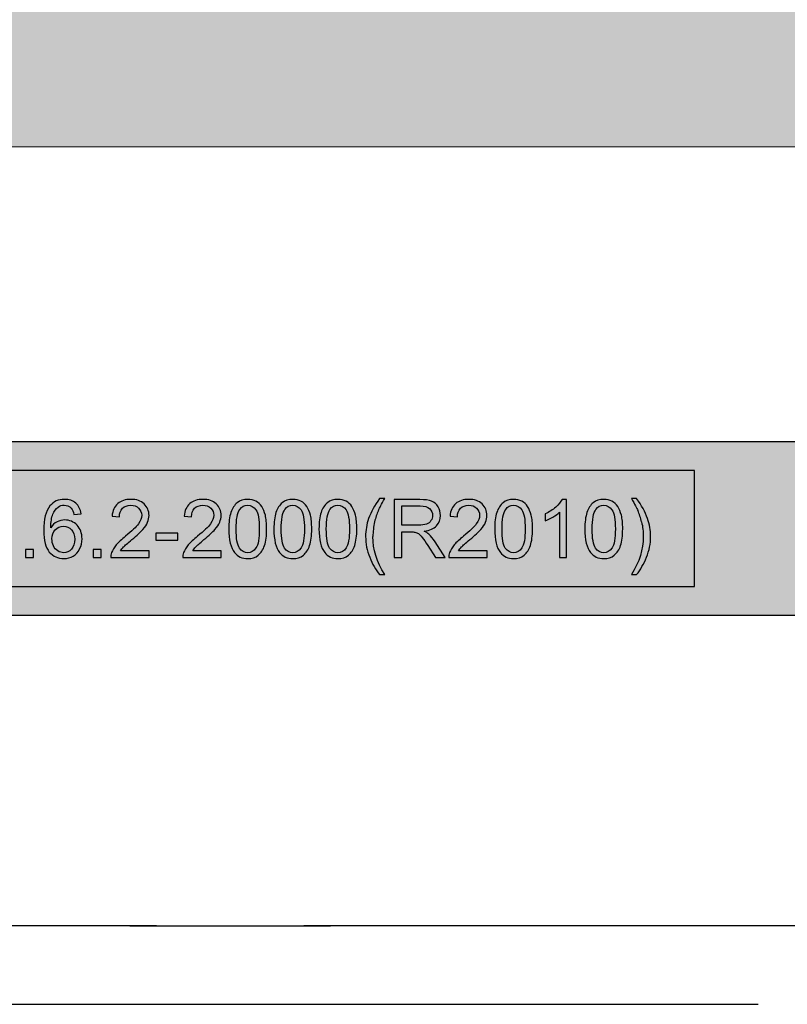
# Model space of a CAD drawing. Units: inches. Extents: x -1 to 153, y 13 to 80.
# Drawn here: x 30 to 35, y 57 to 64 of the extents above; entities that cross this region are included whole.
import ezdxf

# ---------------------------------------------------------------- set-up
doc = ezdxf.new("R2010")
doc.units = ezdxf.units.IN
doc.header["$MEASUREMENT"] = 0

msp = doc.modelspace()

# ---------------------------------------------------------------- hatches: boundary and pattern name
at = {"lineweight": 9, "ltscale": 2}
h = msp.add_hatch(dxfattribs=at)
h.set_pattern_fill('ANSI33', color=8, scale=4, angle=90)
h.set_pattern_definition([(135, (17.4076, 12.5827), (-0.707107, -0.707107), []), (135, (17.4076, 13.2898), (-0.707107, -0.707107), [0.5, -0.25])])
h.paths.add_polyline_path([(42.6717, 63.1455), (16.8371, 63.1455), (16.8371, 64.6455), (42.6717, 64.6455)])
h.paths.add_polyline_path([(42.6717, 64.6455), (16.8371, 64.6455), (16.8371, 66.1455), (42.6717, 66.1455)])
h.paths.add_polyline_path([(21.8646, 14.6888), (1.3371, 14.6888), (1.3371, 16.1888), (21.8646, 16.1888)])
h.paths.add_polyline_path([(61.4491, 14.6888), (36.9355, 14.6888), (36.9355, 16.1888), (61.4491, 16.1888)])
edge = h.paths.add_edge_path()
edge.add_line((29.0044, 66.1455), (30.5044, 66.1455))
edge.add_line((30.5044, 66.1455), (30.5044, 72.0874))
edge.add_spline(control_points=[(30.5044, 72.0874), (30.3079, 72.0678), (29.8081, 72.0405), (29.3079, 72.0745), (29.0044, 72.1152)], knot_values=[35.709381, 35.709381, 35.709381, 35.709381, 36.344821, 37.324267, 37.324267, 37.324267, 37.324267], degree=3, periodic=0)
edge.add_line((29.0044, 72.1152), (29.0044, 66.1455))
edge = h.paths.add_edge_path()
edge.add_line((15.3371, 16.1888), (16.8371, 16.1888))
edge.add_line((16.8371, 16.1888), (16.8371, 78.2837))
edge.add_spline(control_points=[(16.8371, 78.2837), (16.5532, 78.3812), (16.0506, 78.5263), (15.5538, 78.6119), (15.3371, 78.6385)], knot_values=[20.565899, 20.565899, 20.565899, 20.565899, 21.551627, 22.320879, 22.320879, 22.320879, 22.320879], degree=3, periodic=0)
edge.add_line((15.3371, 78.6385), (15.3371, 16.1888))
h = msp.add_hatch(color=8)
h.dxf.hatch_style = 1
edge = h.paths.add_edge_path()
edge.add_line((39.6075, 61.1455), (19.9013, 61.1455))
edge.add_spline(control_points=[(19.9013, 61.1455), (19.9047, 61.1452), (19.9108, 61.1447), (19.9115, 61.1406), (19.9119, 61.1387)], knot_values=[0, 0, 0, 0, 0.546991, 1, 1, 1, 1], degree=3, periodic=0)
edge.add_line((19.9119, 61.1387), (19.9119, 60.0825))
edge.add_arc((20.03, 60.0825), 0.1181, 180, 270)
edge.add_line((20.03, 59.9644), (39.4788, 59.9644))
edge.add_arc((39.4788, 60.0825), 0.1181, 270, 360)
edge.add_line((39.5969, 60.0825), (39.5969, 61.1387))
edge.add_spline(control_points=[(39.5969, 61.1387), (39.5973, 61.1406), (39.598, 61.1447), (39.6041, 61.1452), (39.6075, 61.1455)], knot_values=[0, 0, 0, 0, 0.453009, 1, 1, 1, 1], degree=3, periodic=0)

# ---------------------------------------------------------------- linework, layer by layer
at = {"color": 7, "linetype": 'Continuous'}
for p, q in [((19.9119, 61.1455), (39.5969, 61.1455)), ((34.4788, 60.9486), (25.03, 60.9486)), ((34.4788, 60.1612), (34.4788, 60.9486)), ((32.3776, 60.7585), (32.343, 60.7585)), ((32.4407, 60.7518), (32.4407, 60.3581)), ((32.6153, 60.7518), (32.4407, 60.7518)), ((33.6114, 60.7534), (33.5802, 60.7534)), ((33.6114, 60.3581), (33.6114, 60.7534)), ((34.0862, 60.7585), (34.0515, 60.7585)), ((32.4928, 60.578), (32.4928, 60.7083)), ((32.4928, 60.7083), (32.6174, 60.7083)), ((30.2687, 60.6516), (30.3167, 60.6554)), ((30.5276, 60.6395), (30.5772, 60.6344)), ((31.0166, 60.6395), (31.0663, 60.6344)), ((32.8205, 60.6395), (32.8702, 60.6344)), ((33.4663, 60.6546), (33.4663, 60.6078)), ((33.563, 60.6661), (33.563, 60.3581)), ((32.6048, 60.578), (32.4928, 60.578)), ((30.8251, 60.5249), (30.8251, 60.4762)), ((30.9736, 60.5249), (30.8251, 60.5249)), ((30.8251, 60.4762), (30.9736, 60.4762)), ((30.9736, 60.4762), (30.9736, 60.5249)), ((32.4928, 60.3581), (32.4928, 60.5329)), ((32.4928, 60.5329), (32.5533, 60.5329)), ((29.9402, 60.4131), (29.9402, 60.3581)), ((29.9953, 60.4131), (29.9402, 60.4131)), ((29.9953, 60.3581), (29.9953, 60.4131)), ((30.3989, 60.4131), (30.3989, 60.3581)), ((30.454, 60.4131), (30.3989, 60.4131)), ((30.454, 60.3581), (30.454, 60.4131)), ((30.7787, 60.4045), (30.5856, 60.4045)), ((30.7787, 60.3581), (30.7787, 60.4045)), ((31.2677, 60.4045), (31.0746, 60.4045)), ((31.2677, 60.3581), (31.2677, 60.4045)), ((32.6701, 60.44), (32.7222, 60.3581)), ((32.7877, 60.3581), (32.7192, 60.4652)), ((33.0716, 60.4045), (32.8785, 60.4045)), ((33.0716, 60.3581), (33.0716, 60.4045)), ((29.9402, 60.3581), (29.9953, 60.3581)), ((30.3989, 60.3581), (30.454, 60.3581)), ((30.5184, 60.3581), (30.7787, 60.3581)), ((31.0075, 60.3581), (31.2677, 60.3581)), ((32.4407, 60.3581), (32.4928, 60.3581)), ((32.7222, 60.3581), (32.7877, 60.3581)), ((32.8113, 60.3581), (33.0716, 60.3581)), ((33.563, 60.3581), (33.6114, 60.3581)), ((32.343, 60.2423), (32.3776, 60.2423)), ((34.0515, 60.2423), (34.0862, 60.2423)), ((25.03, 60.1612), (34.4788, 60.1612)), ((39.4788, 59.9644), (20.03, 59.9644)), ((30.8294, 57.858), (29.0359, 57.858)), ((30.6491, 57.8581), (32.0093, 57.8581)), ((36.8611, 57.858), (31.829, 57.858)), ((24.5969, 57.3266), (34.9119, 57.3266))]:
    msp.add_line(p, q, dxfattribs=at)
at = {"color": 7, "lineweight": 13}
msp.add_lwpolyline([(42.6717, 63.1455), (16.8371, 63.1455), (16.8371, 64.6455), (42.6717, 64.6455)], close=True, dxfattribs=at)
at = {"color": 7, "linetype": 'Continuous'}
for centre, radius, start, end in [((32.7257, 60.5055), 0.4277, 156.10568, 167.04489), ((33.693, 60.5029), 0.4382, 12.87273, 23.53567), ((32.7437, 60.5006), 0.4464, 166.95461, 180.02954)]:
    msp.add_arc(centre, radius, start, end, dxfattribs=at)
for points in [[(30.205, 60.7534), (30.1634, 60.7534), (30.1304, 60.7384), (30.1059, 60.7083)], [(30.281, 60.7273), (30.2612, 60.7445), (30.2359, 60.7534), (30.205, 60.7534)], [(30.6554, 60.7534), (30.6178, 60.7534), (30.588, 60.7435), (30.5659, 60.7242)], [(30.7451, 60.722), (30.7231, 60.7429), (30.693, 60.7534), (30.6554, 60.7534)], [(31.1444, 60.7534), (31.1068, 60.7534), (31.077, 60.7435), (31.0549, 60.7242)], [(31.2341, 60.722), (31.2121, 60.7429), (31.182, 60.7534), (31.1444, 60.7534)], [(31.4479, 60.7534), (31.4192, 60.7534), (31.3953, 60.7456), (31.3765, 60.7302)], [(31.5035, 60.7405), (31.4874, 60.7491), (31.4688, 60.7534), (31.4479, 60.7534)], [(31.5429, 60.7037), (31.5325, 60.7198), (31.5193, 60.7319), (31.5035, 60.7405)], [(31.7538, 60.7534), (31.725, 60.7534), (31.7011, 60.7456), (31.6824, 60.7302)], [(31.8093, 60.7405), (31.7933, 60.7491), (31.7747, 60.7534), (31.7538, 60.7534)], [(31.8488, 60.7037), (31.8384, 60.7198), (31.8252, 60.7319), (31.8093, 60.7405)], [(32.0597, 60.7534), (32.0309, 60.7534), (32.007, 60.7456), (31.9883, 60.7302)], [(32.1152, 60.7405), (32.0991, 60.7491), (32.0806, 60.7534), (32.0597, 60.7534)], [(32.1546, 60.7037), (32.1443, 60.7198), (32.1311, 60.7319), (32.1152, 60.7405)], [(32.343, 60.7585), (32.3091, 60.7134), (32.2844, 60.6683), (32.2683, 60.6231)], [(32.3346, 60.6788), (32.3416, 60.6946), (32.3559, 60.7212), (32.3776, 60.7585)], [(32.6953, 60.741), (32.6771, 60.748), (32.6502, 60.7518), (32.6153, 60.7518)], [(32.7389, 60.7036), (32.7281, 60.7214), (32.7136, 60.7341), (32.6953, 60.741)], [(32.9483, 60.7534), (32.9107, 60.7534), (32.8809, 60.7435), (32.8588, 60.7242)], [(33.038, 60.722), (33.016, 60.7429), (32.9859, 60.7534), (32.9483, 60.7534)], [(33.2518, 60.7534), (33.223, 60.7534), (33.1991, 60.7456), (33.1804, 60.7302)], [(33.3073, 60.7405), (33.2913, 60.7491), (33.2727, 60.7534), (33.2518, 60.7534)], [(33.3467, 60.7037), (33.3364, 60.7198), (33.3232, 60.7319), (33.3073, 60.7405)], [(33.5802, 60.7534), (33.5716, 60.7362), (33.5574, 60.7188), (33.5373, 60.7008)], [(33.8635, 60.7534), (33.8348, 60.7534), (33.8109, 60.7456), (33.7922, 60.7302)], [(33.9191, 60.7405), (33.903, 60.7491), (33.8845, 60.7534), (33.8635, 60.7534)], [(33.9585, 60.7037), (33.9481, 60.7198), (33.935, 60.7319), (33.9191, 60.7405)], [(34.0515, 60.7585), (34.0733, 60.7209), (34.0878, 60.694), (34.0948, 60.6779)], [(34.1607, 60.6231), (34.1447, 60.6683), (34.1197, 60.7134), (34.0862, 60.7585)], [(30.1059, 60.7083), (30.0777, 60.6736), (30.0638, 60.6183), (30.0638, 60.5423)], [(30.1255, 60.6522), (30.1341, 60.6734), (30.1462, 60.6895), (30.1615, 60.7008)], [(30.1615, 60.7008), (30.1731, 60.7094), (30.1865, 60.7137), (30.2021, 60.7137)], [(30.2021, 60.7137), (30.2211, 60.7137), (30.2373, 60.7067), (30.2503, 60.6928)], [(30.2503, 60.6928), (30.2582, 60.6844), (30.2644, 60.6704), (30.2687, 60.6516)], [(30.3167, 60.6554), (30.3127, 60.686), (30.3009, 60.7099), (30.281, 60.7273)], [(30.5659, 60.7242), (30.5437, 60.7048), (30.5308, 60.6766), (30.5276, 60.6395)], [(30.5772, 60.6344), (30.5772, 60.6591), (30.5845, 60.6785), (30.5985, 60.6924)], [(30.5985, 60.6924), (30.6124, 60.7064), (30.631, 60.7134), (30.6543, 60.7134)], [(30.6543, 60.7134), (30.6763, 60.7134), (30.6941, 60.7067), (30.7078, 60.6935)], [(30.7078, 60.6935), (30.7215, 60.6804), (30.7284, 60.6642), (30.7284, 60.6452)], [(30.7781, 60.6441), (30.7781, 60.675), (30.7671, 60.701), (30.7451, 60.722)], [(31.0549, 60.7242), (31.0327, 60.7048), (31.0198, 60.6766), (31.0166, 60.6395)], [(31.0663, 60.6344), (31.0663, 60.6591), (31.0735, 60.6785), (31.0875, 60.6924)], [(31.0875, 60.6924), (31.1015, 60.7064), (31.12, 60.7134), (31.1434, 60.7134)], [(31.1434, 60.7134), (31.1654, 60.7134), (31.1831, 60.7067), (31.1968, 60.6935)], [(31.1968, 60.6935), (31.2105, 60.6804), (31.2175, 60.6642), (31.2175, 60.6452)], [(31.2672, 60.6441), (31.2672, 60.675), (31.2561, 60.701), (31.2341, 60.722)], [(31.3765, 60.7302), (31.3577, 60.7147), (31.3434, 60.693), (31.3338, 60.6645)], [(31.3692, 60.5522), (31.3692, 60.6167), (31.3775, 60.661), (31.3943, 60.6851)], [(31.3943, 60.6851), (31.4073, 60.704), (31.4251, 60.7134), (31.4474, 60.7134)], [(31.4474, 60.7134), (31.4699, 60.7134), (31.4887, 60.7026), (31.5037, 60.6814)], [(31.5037, 60.6814), (31.5188, 60.6599), (31.5266, 60.617), (31.5266, 60.5522)], [(31.5674, 60.6452), (31.5615, 60.6683), (31.5532, 60.6876), (31.5429, 60.7037)], [(31.6824, 60.7302), (31.6635, 60.7147), (31.6493, 60.693), (31.6396, 60.6645)], [(31.6751, 60.5522), (31.6751, 60.6167), (31.6834, 60.661), (31.7001, 60.6851)], [(31.7001, 60.6851), (31.7132, 60.704), (31.731, 60.7134), (31.7532, 60.7134)], [(31.7532, 60.7134), (31.7758, 60.7134), (31.7946, 60.7026), (31.8096, 60.6814)], [(31.8096, 60.6814), (31.8247, 60.6599), (31.8325, 60.617), (31.8325, 60.5522)], [(31.8733, 60.6452), (31.8674, 60.6683), (31.8591, 60.6876), (31.8488, 60.7037)], [(31.9883, 60.7302), (31.9694, 60.7147), (31.9552, 60.693), (31.9455, 60.6645)], [(31.981, 60.5522), (31.981, 60.6167), (31.9893, 60.661), (32.006, 60.6851)], [(32.006, 60.6851), (32.0191, 60.704), (32.0368, 60.7134), (32.0591, 60.7134)], [(32.0591, 60.7134), (32.0817, 60.7134), (32.1005, 60.7026), (32.1155, 60.6814)], [(32.1155, 60.6814), (32.1306, 60.6599), (32.1383, 60.617), (32.1383, 60.5522)], [(32.1792, 60.6452), (32.1733, 60.6683), (32.1649, 60.6876), (32.1546, 60.7037)], [(32.6174, 60.7083), (32.6465, 60.7083), (32.6679, 60.7021), (32.6813, 60.6902)], [(32.6813, 60.6902), (32.6948, 60.6782), (32.7018, 60.6629), (32.7018, 60.6444)], [(32.7555, 60.6444), (32.7555, 60.6658), (32.7498, 60.6857), (32.7389, 60.7036)], [(32.8588, 60.7242), (32.8366, 60.7048), (32.8237, 60.6766), (32.8205, 60.6395)], [(32.8702, 60.6344), (32.8702, 60.6591), (32.8774, 60.6785), (32.8914, 60.6924)], [(32.8914, 60.6924), (32.9053, 60.7064), (32.9239, 60.7134), (32.9472, 60.7134)], [(32.9472, 60.7134), (32.9693, 60.7134), (32.987, 60.7067), (33.0007, 60.6935)], [(33.0007, 60.6935), (33.0144, 60.6804), (33.0214, 60.6642), (33.0214, 60.6452)], [(33.071, 60.6441), (33.071, 60.675), (33.06, 60.701), (33.038, 60.722)], [(33.1804, 60.7302), (33.1615, 60.7147), (33.1473, 60.693), (33.1376, 60.6645)], [(33.1731, 60.5522), (33.1731, 60.6167), (33.1814, 60.661), (33.1981, 60.6851)], [(33.1981, 60.6851), (33.2112, 60.704), (33.2289, 60.7134), (33.2512, 60.7134)], [(33.2512, 60.7134), (33.2738, 60.7134), (33.2926, 60.7026), (33.3076, 60.6814)], [(33.3076, 60.6814), (33.3227, 60.6599), (33.3305, 60.617), (33.3305, 60.5522)], [(33.3713, 60.6452), (33.3654, 60.6683), (33.357, 60.6876), (33.3467, 60.7037)], [(33.5373, 60.7008), (33.5168, 60.6825), (33.4932, 60.6672), (33.4663, 60.6546)], [(33.7922, 60.7302), (33.7733, 60.7147), (33.7591, 60.693), (33.7494, 60.6645)], [(33.7849, 60.5522), (33.7849, 60.6167), (33.7932, 60.661), (33.8099, 60.6851)], [(33.8099, 60.6851), (33.823, 60.704), (33.8407, 60.7134), (33.863, 60.7134)], [(33.863, 60.7134), (33.8856, 60.7134), (33.9044, 60.7026), (33.9193, 60.6814)], [(33.9193, 60.6814), (33.9344, 60.6599), (33.9422, 60.617), (33.9422, 60.5522)], [(33.983, 60.6452), (33.9771, 60.6683), (33.9688, 60.6876), (33.9585, 60.7037)], [(30.1118, 60.5611), (30.1121, 60.6003), (30.1167, 60.6307), (30.1255, 60.6522)], [(30.2074, 60.6135), (30.1889, 60.6135), (30.1712, 60.6092), (30.1545, 60.6006)], [(30.2896, 60.5778), (30.2671, 60.6014), (30.2397, 60.6135), (30.2074, 60.6135)], [(30.7284, 60.6452), (30.7284, 60.6269), (30.7209, 60.6073), (30.7059, 60.5869)], [(30.7685, 60.5976), (30.7749, 60.6127), (30.7781, 60.6283), (30.7781, 60.6441)], [(31.2175, 60.6452), (31.2175, 60.6269), (31.21, 60.6073), (31.1949, 60.5869)], [(31.2575, 60.5976), (31.2639, 60.6127), (31.2672, 60.6283), (31.2672, 60.6441)], [(31.3338, 60.6645), (31.3241, 60.636), (31.3195, 60.5987), (31.3195, 60.5522)], [(31.5763, 60.5522), (31.5763, 60.5912), (31.5733, 60.6221), (31.5674, 60.6452)], [(31.6396, 60.6645), (31.63, 60.636), (31.6254, 60.5987), (31.6254, 60.5522)], [(31.8821, 60.5522), (31.8821, 60.5912), (31.8792, 60.6221), (31.8733, 60.6452)], [(31.9455, 60.6645), (31.9359, 60.636), (31.9313, 60.5987), (31.9313, 60.5522)], [(32.188, 60.5522), (32.188, 60.5912), (32.1851, 60.6221), (32.1792, 60.6452)], [(32.2683, 60.6231), (32.2544, 60.5839), (32.2477, 60.5431), (32.2477, 60.5007)], [(32.6913, 60.6089), (32.6843, 60.5982), (32.6741, 60.5901), (32.6607, 60.5853)], [(32.7018, 60.6444), (32.7018, 60.6315), (32.6983, 60.6197), (32.6913, 60.6089)], [(32.7284, 60.5737), (32.7464, 60.5928), (32.7555, 60.6164), (32.7555, 60.6444)], [(33.0214, 60.6452), (33.0214, 60.6269), (33.0138, 60.6073), (32.9988, 60.5869)], [(33.0614, 60.5976), (33.0678, 60.6127), (33.071, 60.6283), (33.071, 60.6441)], [(33.1376, 60.6645), (33.128, 60.636), (33.1234, 60.5987), (33.1234, 60.5522)], [(33.3801, 60.5522), (33.3801, 60.5912), (33.3772, 60.6221), (33.3713, 60.6452)], [(33.4663, 60.6078), (33.4814, 60.6132), (33.4983, 60.6215), (33.5172, 60.6327)], [(33.5172, 60.6327), (33.5359, 60.6438), (33.5512, 60.6548), (33.563, 60.6661)], [(33.7494, 60.6645), (33.7397, 60.636), (33.7352, 60.5987), (33.7352, 60.5522)], [(33.9919, 60.5522), (33.9919, 60.5912), (33.989, 60.6221), (33.983, 60.6452)], [(34.1815, 60.5007), (34.1815, 60.5431), (34.1745, 60.5839), (34.1607, 60.6231)], [(30.0638, 60.5423), (30.0638, 60.4741), (30.0764, 60.4252), (30.1018, 60.3956)], [(30.1545, 60.6006), (30.1376, 60.592), (30.1234, 60.5788), (30.1118, 60.5611)], [(30.1194, 60.4856), (30.1194, 60.5109), (30.1269, 60.5316), (30.1421, 60.5472)], [(30.1421, 60.5472), (30.1572, 60.5627), (30.1758, 60.5708), (30.1978, 60.5708)], [(30.1978, 60.5708), (30.2198, 60.5708), (30.2381, 60.5627), (30.2526, 60.5471)], [(30.2526, 60.5471), (30.2671, 60.5316), (30.2743, 60.5101), (30.2743, 60.483)], [(30.3237, 60.4859), (30.3237, 60.5235), (30.3122, 60.5541), (30.2896, 60.5778)], [(30.7059, 60.5869), (30.6908, 60.5665), (30.6618, 60.5386), (30.6191, 60.5037)], [(30.6618, 60.4803), (30.6965, 60.5095), (30.7212, 60.5326), (30.7363, 60.5495)], [(30.7363, 60.5495), (30.7513, 60.5662), (30.762, 60.5823), (30.7685, 60.5976)], [(31.1949, 60.5869), (31.1799, 60.5665), (31.1509, 60.5386), (31.1082, 60.5037)], [(31.1509, 60.4803), (31.1855, 60.5095), (31.2102, 60.5326), (31.2253, 60.5495)], [(31.2253, 60.5495), (31.2403, 60.5662), (31.251, 60.5823), (31.2575, 60.5976)], [(31.3195, 60.5522), (31.3195, 60.4781), (31.3324, 60.425), (31.3584, 60.3921)], [(31.3918, 60.4231), (31.3767, 60.4446), (31.3692, 60.4875), (31.3692, 60.5522)], [(31.5266, 60.5522), (31.5266, 60.4878), (31.5188, 60.4448), (31.5038, 60.4233)], [(31.5619, 60.4403), (31.5714, 60.4687), (31.5763, 60.5061), (31.5763, 60.5522)], [(31.6254, 60.5522), (31.6254, 60.4781), (31.6383, 60.425), (31.6643, 60.3921)], [(31.6977, 60.4231), (31.6826, 60.4446), (31.6751, 60.4875), (31.6751, 60.5522)], [(31.8325, 60.5522), (31.8325, 60.4878), (31.8247, 60.4448), (31.8096, 60.4233)], [(31.8678, 60.4403), (31.8773, 60.4687), (31.8821, 60.5061), (31.8821, 60.5522)], [(31.9313, 60.5522), (31.9313, 60.4781), (31.9442, 60.425), (31.9701, 60.3921)], [(32.0035, 60.4231), (31.9885, 60.4446), (31.981, 60.4875), (31.981, 60.5522)], [(32.1383, 60.5522), (32.1383, 60.4878), (32.1306, 60.4448), (32.1155, 60.4233)], [(32.1737, 60.4403), (32.1832, 60.4687), (32.188, 60.5061), (32.188, 60.5522)], [(32.6607, 60.5853), (32.6473, 60.5804), (32.6285, 60.578), (32.6048, 60.578)], [(32.6446, 60.5372), (32.6822, 60.5423), (32.7101, 60.5544), (32.7284, 60.5737)], [(32.6759, 60.5175), (32.6687, 60.5241), (32.6583, 60.5305), (32.6446, 60.5372)], [(32.9988, 60.5869), (32.9838, 60.5665), (32.9548, 60.5386), (32.912, 60.5037)], [(32.9547, 60.4803), (32.9894, 60.5095), (33.0141, 60.5326), (33.0292, 60.5495)], [(33.0292, 60.5495), (33.0442, 60.5662), (33.0549, 60.5823), (33.0614, 60.5976)], [(33.1234, 60.5522), (33.1234, 60.4781), (33.1363, 60.425), (33.1622, 60.3921)], [(33.1956, 60.4231), (33.1806, 60.4446), (33.1731, 60.4875), (33.1731, 60.5522)], [(33.3305, 60.5522), (33.3305, 60.4878), (33.3227, 60.4448), (33.3076, 60.4233)], [(33.3658, 60.4403), (33.3753, 60.4687), (33.3801, 60.5061), (33.3801, 60.5522)], [(33.7352, 60.5522), (33.7352, 60.4781), (33.7481, 60.425), (33.774, 60.3921)], [(33.8074, 60.4231), (33.7924, 60.4446), (33.7849, 60.4875), (33.7849, 60.5522)], [(33.9422, 60.5522), (33.9422, 60.4878), (33.9344, 60.4448), (33.9194, 60.4233)], [(33.9776, 60.4403), (33.9871, 60.4687), (33.9919, 60.5061), (33.9919, 60.5522)], [(34.1202, 60.6006), (34.1278, 60.5673), (34.1318, 60.534), (34.1318, 60.5004)], [(30.1298, 60.4378), (30.1228, 60.4529), (30.1194, 60.469), (30.1194, 60.4856)], [(30.2743, 60.483), (30.2743, 60.4545), (30.2668, 60.4322), (30.2523, 60.4158)], [(30.3076, 60.4169), (30.3184, 60.4381), (30.3237, 60.4612), (30.3237, 60.4859)], [(30.6191, 60.5037), (30.5915, 60.4811), (30.5703, 60.4612), (30.5558, 60.444)], [(30.6059, 60.4307), (30.614, 60.4392), (30.6328, 60.4558), (30.6618, 60.4803)], [(31.1082, 60.5037), (31.0805, 60.4811), (31.0593, 60.4612), (31.0448, 60.444)], [(31.0949, 60.4307), (31.1031, 60.4392), (31.1219, 60.4558), (31.1509, 60.4803)], [(32.2477, 60.5007), (32.2477, 60.4523), (32.2568, 60.4056), (32.2752, 60.3605)], [(32.3776, 60.2423), (32.3239, 60.3283), (32.2973, 60.4142), (32.2973, 60.5004)], [(32.5533, 60.5329), (32.5667, 60.5329), (32.5764, 60.5321), (32.5822, 60.5308)], [(32.5822, 60.5308), (32.5903, 60.5289), (32.5981, 60.5254), (32.6058, 60.5205)], [(32.6058, 60.5205), (32.6137, 60.5155), (32.6226, 60.5066), (32.6323, 60.4941)], [(32.6323, 60.4941), (32.6422, 60.4816), (32.655, 60.4638), (32.6701, 60.44)], [(32.7192, 60.4652), (32.7055, 60.4862), (32.691, 60.5036), (32.6759, 60.5175)], [(32.912, 60.5037), (32.8844, 60.4811), (32.8632, 60.4612), (32.8487, 60.444)], [(32.8988, 60.4307), (32.907, 60.4392), (32.9257, 60.4558), (32.9547, 60.4803)], [(34.1318, 60.5004), (34.1318, 60.4142), (34.105, 60.3283), (34.0515, 60.2423)], [(34.1536, 60.3605), (34.1721, 60.4056), (34.1815, 60.4523), (34.1815, 60.5007)], [(30.1596, 60.4029), (30.1467, 60.411), (30.1368, 60.4225), (30.1298, 60.4378)], [(30.2523, 60.4158), (30.2375, 60.3992), (30.2201, 60.3911), (30.1997, 60.3911)], [(30.2638, 60.3683), (30.2824, 60.3796), (30.2969, 60.3957), (30.3076, 60.4169)], [(30.5558, 60.444), (30.5413, 60.4268), (30.5305, 60.4094), (30.5239, 60.3917)], [(30.5856, 60.4045), (30.5909, 60.4131), (30.5977, 60.422), (30.6059, 60.4307)], [(31.0448, 60.444), (31.0303, 60.4268), (31.0196, 60.4094), (31.0129, 60.3917)], [(31.0746, 60.4045), (31.08, 60.4131), (31.0867, 60.422), (31.0949, 60.4307)], [(31.4479, 60.3911), (31.4256, 60.3911), (31.4068, 60.4016), (31.3918, 60.4231)], [(31.5038, 60.4233), (31.4887, 60.4019), (31.4699, 60.3911), (31.4479, 60.3911)], [(31.5193, 60.3745), (31.5381, 60.39), (31.5524, 60.4118), (31.5619, 60.4403)], [(31.7538, 60.3911), (31.7315, 60.3911), (31.7127, 60.4016), (31.6977, 60.4231)], [(31.8096, 60.4233), (31.7946, 60.4019), (31.7758, 60.3911), (31.7538, 60.3911)], [(31.8252, 60.3745), (31.844, 60.39), (31.8582, 60.4118), (31.8678, 60.4403)], [(32.0597, 60.3911), (32.0374, 60.3911), (32.0186, 60.4016), (32.0035, 60.4231)], [(32.1155, 60.4233), (32.1005, 60.4019), (32.0817, 60.3911), (32.0597, 60.3911)], [(32.1311, 60.3745), (32.1499, 60.39), (32.1641, 60.4118), (32.1737, 60.4403)], [(32.8487, 60.444), (32.8342, 60.4268), (32.8234, 60.4094), (32.8168, 60.3917)], [(32.8785, 60.4045), (32.8839, 60.4131), (32.8906, 60.422), (32.8988, 60.4307)], [(33.2518, 60.3911), (33.2295, 60.3911), (33.2107, 60.4016), (33.1956, 60.4231)], [(33.3076, 60.4233), (33.2926, 60.4019), (33.2738, 60.3911), (33.2518, 60.3911)], [(33.3232, 60.3745), (33.342, 60.39), (33.3562, 60.4118), (33.3658, 60.4403)], [(33.8635, 60.3911), (33.8413, 60.3911), (33.8225, 60.4016), (33.8074, 60.4231)], [(33.9194, 60.4233), (33.9044, 60.4019), (33.8856, 60.3911), (33.8635, 60.3911)], [(33.935, 60.3745), (33.9538, 60.39), (33.968, 60.4118), (33.9776, 60.4403)], [(30.1018, 60.3956), (30.1271, 60.3661), (30.1602, 60.3514), (30.2005, 60.3514)], [(30.1997, 60.3911), (30.1857, 60.3911), (30.1723, 60.3949), (30.1596, 60.4029)], [(30.2005, 60.3514), (30.2241, 60.3514), (30.245, 60.357), (30.2638, 60.3683)], [(30.5239, 60.3917), (30.5198, 60.3809), (30.5179, 60.3696), (30.5184, 60.3581)], [(31.0129, 60.3917), (31.0088, 60.3809), (31.0069, 60.3696), (31.0075, 60.3581)], [(31.3584, 60.3921), (31.38, 60.3648), (31.4098, 60.3514), (31.4479, 60.3514)], [(31.4479, 60.3514), (31.4766, 60.3514), (31.5005, 60.3589), (31.5193, 60.3745)], [(31.6643, 60.3921), (31.6858, 60.3648), (31.7156, 60.3514), (31.7538, 60.3514)], [(31.7538, 60.3514), (31.7825, 60.3514), (31.8064, 60.3589), (31.8252, 60.3745)], [(31.9701, 60.3921), (31.9917, 60.3648), (32.0215, 60.3514), (32.0597, 60.3514)], [(32.0597, 60.3514), (32.0884, 60.3514), (32.1123, 60.3589), (32.1311, 60.3745)], [(32.2752, 60.3605), (32.2936, 60.3154), (32.3161, 60.2762), (32.343, 60.2423)], [(32.8168, 60.3917), (32.8127, 60.3809), (32.8108, 60.3696), (32.8113, 60.3581)], [(33.1622, 60.3921), (33.1838, 60.3648), (33.2136, 60.3514), (33.2518, 60.3514)], [(33.2518, 60.3514), (33.2805, 60.3514), (33.3044, 60.3589), (33.3232, 60.3745)], [(33.774, 60.3921), (33.7956, 60.3648), (33.8254, 60.3514), (33.8635, 60.3514)], [(33.8635, 60.3514), (33.8923, 60.3514), (33.9162, 60.3589), (33.935, 60.3745)], [(34.0862, 60.2423), (34.1125, 60.2762), (34.1351, 60.3154), (34.1536, 60.3605)]]:
    msp.add_open_spline(points, degree=3, dxfattribs=at)

doc.saveas('drawing.dxf')
